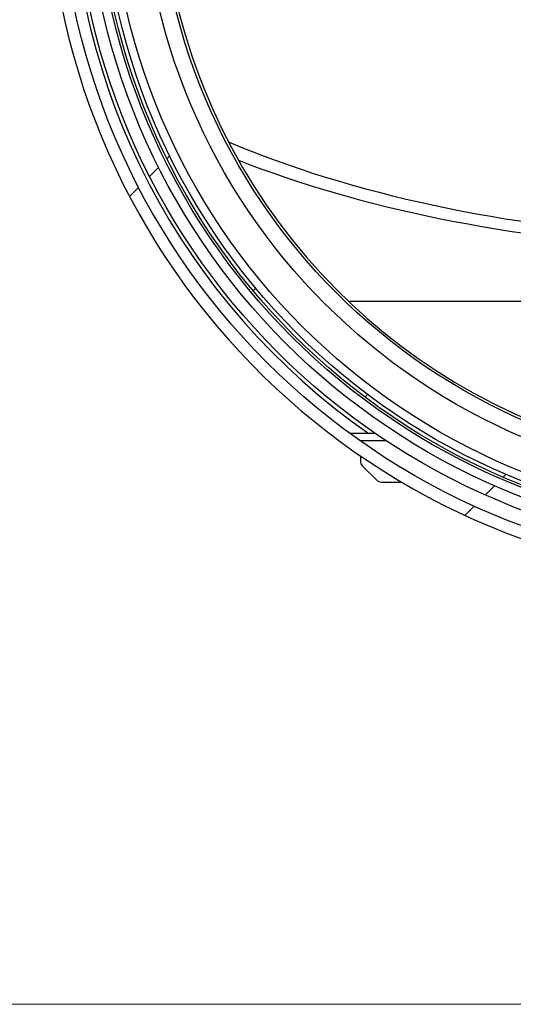
# Model space of a CAD drawing. Units: millimetres. Extents: x 8 to 201, y 4 to 288.
# Drawn here: x 46 to 56, y 166 to 186 of the extents above; entities that cross this region are included whole.
import ezdxf

# ---------------------------------------------------------------- set-up
doc = ezdxf.new("R2010")
doc.units = ezdxf.units.MM
pattern_1 = [(45, (0, 0), (-6.7352, 6.7352), []), (135, (0, 0), (-6.7352, -6.7352), [])]

msp = doc.modelspace()

# ---------------------------------------------------------------- hatches: boundary and pattern name
at = {"linetype": 'Continuous', "lineweight": 18}
h = msp.add_hatch(dxfattribs=at)
h.set_pattern_fill('DIN 128 Plastic', style=0, pattern_type=2)
h.set_pattern_definition(pattern_1)
edge = h.paths.add_edge_path(flags=0)
edge.add_line((61.05739, 173.62874), (61.30739, 173.62874))
edge.add_ellipse((61.30739, 173.98229), major_axis=(0, 0.35355), ratio=0.70710678, start_angle=180, end_angle=270)
edge.add_line((61.55739, 173.98229), (61.55739, 174.83196))
edge.add_arc((61.18239, 189.65221), 14.825, 271.449458, 448.550542)
edge.add_line((61.55739, 204.47247), (61.55739, 205.32213))
edge.add_ellipse((61.30739, 205.32213), major_axis=(0, 0.35355), ratio=0.70710678, start_angle=270, end_angle=360)
edge.add_line((61.30739, 205.67568), (61.05739, 205.67568))
edge.add_ellipse((61.05739, 205.32213), major_axis=(0, -0.35355), ratio=0.70710678, start_angle=180, end_angle=270)
edge.add_line((60.80739, 205.32213), (60.80739, 204.47247))
edge.add_arc((61.18239, 189.65221), 14.825, 91.449458, 268.550542)
edge.add_line((60.80739, 174.83196), (60.80739, 173.98229))
edge.add_ellipse((61.05739, 173.98229), major_axis=(0, -0.35355), ratio=0.70710678, start_angle=270, end_angle=360)
edge = h.paths.add_edge_path(flags=0)
edge.add_arc((61.18239, 189.65221), 14.575, 0, 360)
h = msp.add_hatch(dxfattribs=at)
h.set_pattern_fill('DIN 128 Plastic', style=0, pattern_type=2)
h.set_pattern_definition(pattern_1)
edge = h.paths.add_edge_path(flags=0)
edge.add_arc((61.18239, 189.65221), 14.27067, 0, 360)
edge = h.paths.add_edge_path(flags=0)
edge.add_arc((61.18239, 189.65221), 14.02033, 0, 360)
h = msp.add_hatch(dxfattribs=at)
h.set_pattern_fill('ANSI34', angle=3e-322, style=0)
edge = h.paths.add_edge_path(flags=0)
edge.add_arc((61.18239, 189.65221), 13.7875, 0, 360)
edge = h.paths.add_edge_path(flags=0)
edge.add_arc((61.18239, 189.65221), 13.7125, 0, 360)

# ---------------------------------------------------------------- linework, layer by layer
at = {"color": 7, "linetype": 'Continuous', "lineweight": 25}
for p, q in [((59.18239, 180.59294), (52.56962, 180.59294)), ((53.12003, 177.87721), (52.59286, 177.87721)), ((52.80739, 177.40221), (52.80739, 177.41947)), ((52.80739, 177.40221), (52.80739, 177.31434)), ((52.85132, 177.20828), (53.13845, 176.92115)), ((53.24452, 176.87721), (53.66042, 176.87721))]:
    msp.add_line(p, q, dxfattribs=at)
at = {"color": 8, "linetype": 'Continuous', "lineweight": 25}
for p, q in [((52.7973, 177.73077), (53.3382, 177.73077)), ((52.80739, 177.40221), (52.83265, 177.40221))]:
    msp.add_line(p, q, dxfattribs=at)
at = {"color": 7, "linetype": 'Continuous', "lineweight": 18}
msp.add_line((21.0607, 166.12903), (200.89129, 166.12903), dxfattribs=at)
at = {"color": 7, "linetype": 'Continuous', "lineweight": 25}
for radius in [14.575, 14.27067, 14.02033, 13.8375, 13.7875, 13.7125, 13.5375, 12.875, 12.55]:
    msp.add_circle((61.18239, 189.65221), radius, dxfattribs=at)
for centre, radius, start, end in [((61.18239, 189.65221), 14.825, 91.449458, 268.550542), ((61.18239, 189.65221), 12.5, 71.795348, 270), ((61.18239, 189.65221), 14.35048, 124.862117, 235.137883), ((52.95739, 177.31434), 0.15, 180, 225), ((53.24452, 177.02721), 0.15, 225, 270)]:
    msp.add_arc(centre, radius, start, end, dxfattribs=at)
at = {"color": 8, "linetype": 'Continuous', "lineweight": 25}
for centre, major_axis, ratio, start_param, end_param in [((61.18239, 189.74345), (16.625, 0), 0.4733198, 3.98232737, 4.59179615), ((61.18239, 189.51687), (16.875, 0), 0.46630766, 4.01148247, 4.59359123)]:
    msp.add_ellipse(centre, major_axis=major_axis, ratio=ratio, start_param=start_param, end_param=end_param, dxfattribs=at)

doc.saveas('drawing.dxf')
